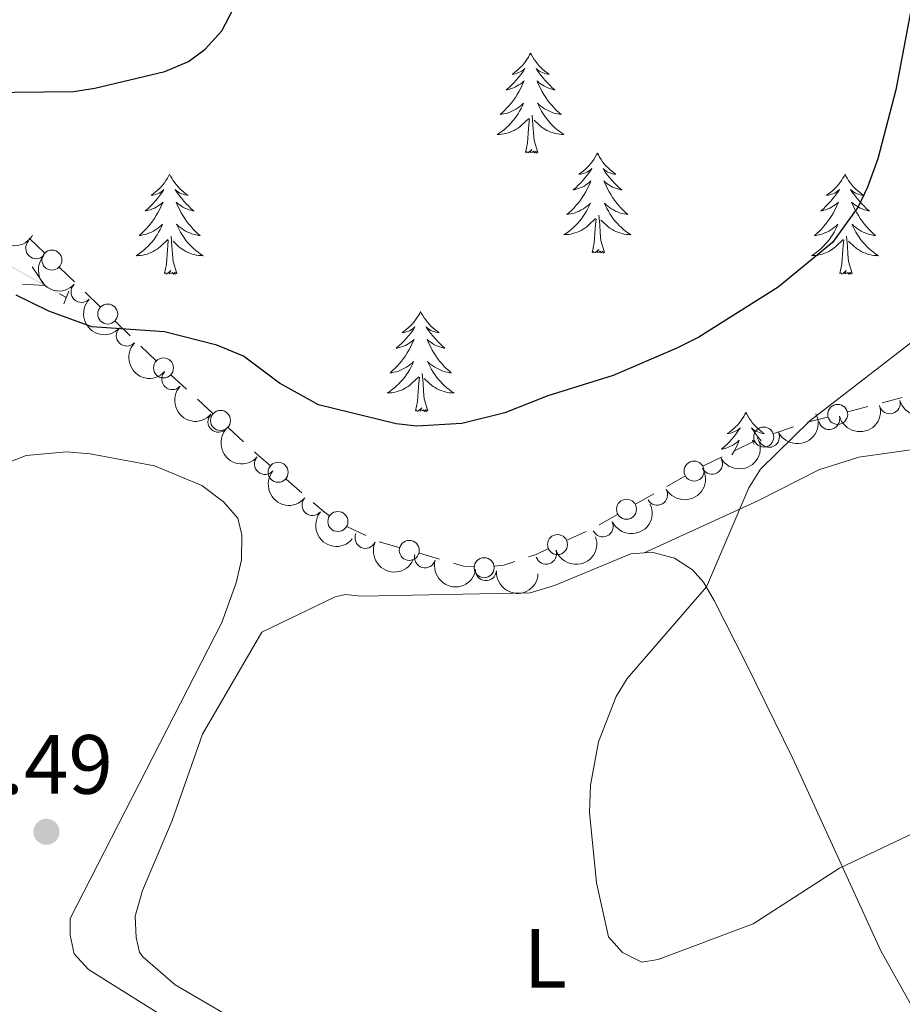
# Model space of a CAD drawing. Units: metres. Extents: x 627960 to 632469, y 685461 to 688514.
# Drawn here: x 632111 to 632217, y 686222 to 686339 of the extents above; entities that cross this region are included whole.
import ezdxf
from ezdxf.enums import TextEntityAlignment as Align

# ---------------------------------------------------------------- set-up
doc = ezdxf.new("R2010")
doc.units = ezdxf.units.M
doc.header["$MEASUREMENT"] = 0
doc.linetypes.add('DGN Style 2', pattern=[49.42630559370904, 29.65578335622542, -19.77052223748362])
for name, color, linetype, lineweight in [('Carátula', 7, 'Continuous', 5), ('Edificios construcciones cerramientos', 7, 'Continuous', 5), ('Entidades rústicas y varios', 7, 'Continuous', 5), ('Hidrografía', 7, 'Continuous', 5), ('Relieve y altimetría', 7, 'Continuous', 5), ('Textos de rotulación', 7, 'Continuous', 5), ('Viales y ferrocarril', 7, 'Continuous', 5)]:
    doc.layers.add(name, color=color, linetype=linetype, lineweight=lineweight)
doc.styles.add('Style-arial', font='arial.shx', dxfattribs={"bigfont": 'arialbig.shx'})
doc.styles.add('Style-Arial Narrow', font='txt')

# ---------------------------------------------------------------- blocks, each defined once
blk = doc.blocks.new('5PATER')
at = {"layer": 'Relieve y altimetría', "linetype": 'Continuous', "lineweight": 5}
h = blk.add_hatch(color=250, dxfattribs=at)
edge = h.paths.add_edge_path()
edge.add_ellipse((0, 0), major_axis=(-1.095731442945027, -1.110710700472634), ratio=0.9994222409660319, start_angle=0, end_angle=360)

msp = doc.modelspace()

# ---------------------------------------------------------------- linework, layer by layer
at = {"layer": 'Carátula', "color": 7, "linetype": 'Continuous', "lineweight": 5}
msp.add_3dface([(628015.23, 685461.3999999999), (632469.46, 685544.24), (632414.23, 688513.74), (627960, 688430.8900000001)], dxfattribs=at)
at = {"layer": 'Edificios construcciones cerramientos', "color": 250, "linetype": 'Continuous', "lineweight": 5}
for p, q in [((632114.3985580571, 686311.0628071378, 400.7486763829795), (632112.6007598394, 686312.7992660864, 400.7999783172322)), ((632117.9941544926, 686307.5898892405, 400.6460725144738), (632116.1963562749, 686309.326348189, 400.6973744487266)), ((632121.0504114628, 686304.6379090277, 400.5588592262441), (632119.252613245, 686306.3743679763, 400.6101611604968)), ((632124.6460078983, 686301.1649911306, 400.4562553577384), (632122.8482096805, 686302.9014500792, 400.5075572919912)), ((632127.7022648684, 686298.2130109179, 400.3690420695086), (632125.9044666507, 686299.9494698665, 400.4203440037614)), ((632131.3536193264, 686294.8050554292, 400.1553108487395), (632129.5169355131, 686296.4962096508, 400.2841129012227)), ((632216.6545617946, 686293.8176037369, 395.0053671142035), (632214.2494259104, 686293.189670061, 395.2718641650583)), ((632134.475981809, 686291.9300932526, 399.9363473595179), (632132.6392979955, 686293.6212474741, 400.0651494120012)), ((632212.5658307918, 686292.7501164875, 395.4584121006567), (632210.1606949077, 686292.1221828116, 395.7249091515114)), ((632207.7555590239, 686291.4942491353, 395.9914062023663), (632205.3504231398, 686290.8663154594, 396.2579032532211)), ((632203.687449821, 686290.3375738731, 396.3535461514936), (632201.3264730081, 686289.5186549381, 396.4253811458025)), ((632138.1493494352, 686288.5477848095, 399.6787432545515), (632136.312665622, 686290.238939031, 399.8075453070347)), ((632199.0064151227, 686288.5994782408, 396.4725031814584), (632196.753440801, 686287.5159363381, 396.4791101442783)), ((632190.7502292849, 686284.4375823168, 396.4710192329564), (632188.5731459444, 686283.2087688865, 396.452972573766)), ((632145.0966777222, 686282.4637811494, 399.1630811606327), (632143.2069083615, 686284.0942620069, 399.3055730407415)), ((632187.0491876062, 686282.3485994854, 396.4403399123328), (632184.8721042657, 686281.1197860551, 396.4222932531424)), ((632182.695020925, 686279.8909726248, 396.4042465939519), (632180.5179375845, 686278.6621591945, 396.3861999347616)), ((632152.7272976465, 686277.3788534547, 398.5961055428768), (632150.4695974945, 686278.4395179555, 398.7627813930389)), ((632178.9611537291, 686277.8667786496, 396.4040013730179), (632176.6919802153, 686276.8197267759, 396.4713358986497)), ((632156.7009082169, 686275.9472006143, 398.2602153672013), (632154.3081476507, 686276.6376489368, 398.4792541454063)), ((632161.4864293495, 686274.5663039689, 397.8221378107912), (632159.0936687833, 686275.2567522915, 398.0411765889963))]:
    msp.add_line(p, q, dxfattribs=at)
at = {"layer": 'Edificios construcciones cerramientos', "color": 250, "linetype": 'Continuous', "lineweight": 5, "extrusion": (0.1514964119817193, 0.08955970833952175, 0.984392145335793), "elevation": 157623.9042950826, "flags": 128}
msp.add_lwpolyline([(269081.8811790631, -879397.8316977683), (269083.9052094544, -879397.1388412477), (269084.2500744583, -879397.0332560977)], dxfattribs=at)
at = {"layer": 'Edificios construcciones cerramientos', "color": 250, "linetype": 'Continuous', "lineweight": 5, "extrusion": (0.06682174991483908, -0.1329106330691073, 0.9888729025286758), "elevation": -48578.347406689, "flags": 128}
msp.add_lwpolyline([(873096.6883666238, 325580.6023060625), (873094.3181425012, 325580.6444199515), (873094.1888931692, 325580.6381407768)], dxfattribs=at)
at = {"layer": 'Edificios construcciones cerramientos', "color": 250, "linetype": 'Continuous', "lineweight": 5, "extrusion": (0.06610155749824892, -0.01058309922995773, 0.9977567750243516), "elevation": 34921.04770987042, "flags": 128}
msp.add_lwpolyline([(777586.0584875834, -514521.1778094776), (777586.3522318001, -514520.5568090291), (777587.3031465663, -514519.0131638744)], dxfattribs=at)
at = {"layer": 'Edificios construcciones cerramientos', "color": 250, "linetype": 'Continuous', "lineweight": 5, "extrusion": (0.1679291739189689, -0.3036229162724967, 0.9378768134787624), "elevation": -101836.6184474458, "flags": 128}
msp.add_lwpolyline([(885349.6455073091, 276413.463126724), (885348.1156507831, 276413.5822429712), (885347.169276611, 276413.7735325622)], dxfattribs=at)
at = {"layer": 'Edificios construcciones cerramientos', "color": 250, "linetype": 'Continuous', "lineweight": 5, "extrusion": (0.1739747311908513, 0.3059713988871647, 0.9360097734372771), "elevation": 320332.8791525434, "flags": 128}
msp.add_lwpolyline([(-210328.9315994947, -850737.0825409719), (-210327.8050624033, -850736.5224497758), (-210326.6022436873, -850736.2133057402)], dxfattribs=at)
at = {"layer": 'Edificios construcciones cerramientos', "color": 250, "linetype": 'Continuous', "lineweight": 5, "extrusion": (0.161944988354005, -0.2838430737177255, 0.9450962544891897), "elevation": -92042.38206156042, "flags": 128}
msp.add_lwpolyline([(889176.6223493344, 267404.505868957), (889175.2950475086, 267404.7914627899), (889174.244820334, 267405.2408164508)], dxfattribs=at)
at = {"layer": 'Edificios construcciones cerramientos', "color": 250, "linetype": 'Continuous', "lineweight": 5}
for centre, radius in [((632115.2963253467, 686310.1941794495, 400.723025415853), 1.192941114496107), ((632121.9481787523, 686303.7692813396, 400.5332082591176), 1.192941114496107), ((632128.6000321582, 686297.3443832297, 400.3433911023822), 1.192941114496107), ((632208.9578779489, 686291.80704227, 395.8581576769388), 1.192941114496107), ((632135.3932017251, 686291.0840910226, 399.8719463332764), 1.192941114496107), ((632200.1458283826, 686289.108005855, 396.4612986429569), 1.192941114496108), ((632142.2609160026, 686284.9090413095, 399.376818980796), 1.192941114496107), ((632191.8388302168, 686285.0507906678, 396.4800425625516), 1.192941114496107), ((632183.7836218572, 686280.5041809757, 396.4132699235471), 1.192941114496107), ((632149.383080241, 686279.0454085895, 398.8427845324024), 1.192941114496107), ((632175.5573549152, 686276.2950016295, 396.5050031614657), 1.192941114496108), ((632157.8964747246, 686275.6010947737, 398.1506959780988), 1.192941114496107), ((632166.8184741968, 686273.54141194, 397.1675326539626), 1.192941114496107)]:
    msp.add_circle(centre, radius, dxfattribs=at)
at = {"layer": 'Entidades rústicas y varios', "color": 92, "linetype": 'Continuous', "lineweight": 5, "flags": 128}
for points in [[(632172.3500000001, 686334.8600000001), (632172.24, 686334.6400000001), (632172.0900000001, 686334.3600000001), (632171.9199999999, 686334.1000000001), (632171.74, 686333.8400000001), (632171.55, 686333.5900000001), (632171.3400000001, 686333.3600000001), (632171.1200000001, 686333.1300000001), (632170.8899999999, 686332.9099999999), (632170.6499999999, 686332.71), (632170.3999999999, 686332.52), (632170.1399999999, 686332.3400000001), (632170.3400000001, 686332.3600000001), (632170.54, 686332.3999999999), (632170.74, 686332.46), (632170.9299999999, 686332.53), (632171.1200000001, 686332.6100000001), (632171.3, 686332.71), (632171.48, 686332.8200000001), (632171.6799999999, 686333.01), (632171.6399999999, 686332.95), (632171.4099999999, 686332.6000000001), (632171.1699999999, 686332.27), (632170.9099999999, 686331.94), (632170.6499999999, 686331.6300000001), (632170.3700000001, 686331.3200000001), (632170.0700000001, 686331.03), (632169.77, 686330.74), (632169.46, 686330.47), (632169.5800000001, 686330.5), (632169.8300000001, 686330.55), (632170.0700000001, 686330.6300000001), (632170.31, 686330.72), (632170.54, 686330.8200000001), (632170.76, 686330.94), (632170.97, 686331.0700000001), (632171.1799999999, 686331.21), (632171.3800000001, 686331.3700000001), (632171.5700000001, 686331.54), (632171.48, 686331.3200000001), (632171.3200000001, 686330.96), (632171.1499999999, 686330.6000000001), (632170.97, 686330.26), (632170.77, 686329.9199999999), (632170.55, 686329.5800000001), (632170.3300000001, 686329.26), (632170.0900000001, 686328.95), (632169.8400000001, 686328.6499999999), (632169.5700000001, 686328.3600000001), (632169.3, 686328.0700000001), (632169.01, 686327.8), (632168.71, 686327.55), (632168.9099999999, 686327.5700000001), (632169.1799999999, 686327.6200000001), (632169.44, 686327.6799999999), (632169.7, 686327.76), (632169.95, 686327.8500000001), (632170.2, 686327.96), (632170.44, 686328.0800000001), (632170.6799999999, 686328.22), (632170.8999999999, 686328.3700000001), (632171.1200000001, 686328.54), (632171.3200000001, 686328.71), (632171.52, 686328.8999999999), (632171.3800000001, 686328.5700000001), (632171.22, 686328.25), (632171.05, 686327.94), (632170.8700000001, 686327.6300000001), (632170.6699999999, 686327.3400000001), (632170.46, 686327.05), (632170.24, 686326.77), (632170.01, 686326.5), (632169.76, 686326.24), (632169.5, 686326), (632169.23, 686325.77), (632168.95, 686325.54), (632168.6699999999, 686325.3400000001), (632168.3700000001, 686325.1400000001), (632168.6399999999, 686325.1499999999), (632168.8999999999, 686325.1799999999), (632169.1699999999, 686325.22), (632169.4199999999, 686325.28), (632169.6799999999, 686325.3500000001), (632169.9299999999, 686325.44), (632170.1699999999, 686325.54), (632170.4099999999, 686325.6499999999), (632170.6399999999, 686325.78), (632170.8600000001, 686325.9299999999), (632171.0800000001, 686326.0900000001), (632171.28, 686326.26), (632172.1300000001, 686327.06)], [(632172.3500000001, 686334.8600000001), (632172.47, 686334.6400000001), (632172.6200000001, 686334.3600000001), (632172.79, 686334.1000000001), (632172.97, 686333.8400000001), (632173.1699999999, 686333.5900000001), (632173.3700000001, 686333.3600000001), (632173.5900000001, 686333.1300000001), (632173.8200000001, 686332.9099999999), (632174.06, 686332.71), (632174.31, 686332.52), (632174.5700000001, 686332.3400000001), (632174.3700000001, 686332.3600000001), (632174.1699999999, 686332.3999999999), (632173.97, 686332.46), (632173.78, 686332.53), (632173.5900000001, 686332.6100000001), (632173.4099999999, 686332.71), (632173.23, 686332.8200000001), (632173.03, 686333.01), (632173.0700000001, 686332.95), (632173.3, 686332.6000000001), (632173.54, 686332.27), (632173.8, 686331.94), (632174.0700000001, 686331.6300000001), (632174.3500000001, 686331.3200000001), (632174.6399999999, 686331.03), (632174.94, 686330.74), (632175.25, 686330.47), (632175.1300000001, 686330.5), (632174.8800000001, 686330.55), (632174.6399999999, 686330.6300000001), (632174.4099999999, 686330.72), (632174.1699999999, 686330.8200000001), (632173.95, 686330.94), (632173.73, 686331.0700000001), (632173.53, 686331.21), (632173.3300000001, 686331.3700000001), (632173.1399999999, 686331.54), (632173.23, 686331.3200000001), (632173.3899999999, 686330.96), (632173.56, 686330.6000000001), (632173.74, 686330.26), (632173.94, 686329.9199999999), (632174.1599999999, 686329.5800000001), (632174.3800000001, 686329.26), (632174.6200000001, 686328.95), (632174.8700000001, 686328.6499999999), (632175.1399999999, 686328.3600000001), (632175.4099999999, 686328.0700000001), (632175.7, 686327.8), (632176, 686327.55), (632175.8, 686327.5700000001), (632175.53, 686327.6200000001), (632175.27, 686327.6799999999), (632175.01, 686327.76), (632174.76, 686327.8500000001), (632174.51, 686327.96), (632174.27, 686328.0800000001), (632174.03, 686328.22), (632173.81, 686328.3700000001), (632173.5900000001, 686328.54), (632173.3899999999, 686328.71), (632173.19, 686328.8999999999), (632173.3300000001, 686328.5700000001), (632173.49, 686328.25), (632173.6599999999, 686327.94), (632173.8400000001, 686327.6300000001), (632174.04, 686327.3400000001), (632174.25, 686327.05), (632174.47, 686326.77), (632174.7, 686326.5), (632174.95, 686326.24), (632175.21, 686326), (632175.48, 686325.77), (632175.76, 686325.54), (632176.05, 686325.3400000001), (632176.3300000001, 686325.1400000001), (632176.0700000001, 686325.1499999999), (632175.81, 686325.1799999999), (632175.55, 686325.22), (632175.29, 686325.28), (632175.03, 686325.3500000001), (632174.78, 686325.44), (632174.54, 686325.54), (632174.3, 686325.6499999999), (632174.0700000001, 686325.78), (632173.8500000001, 686325.9299999999), (632173.6300000001, 686326.0900000001), (632173.4299999999, 686326.26), (632172.77, 686326.8800000001)], [(632171.74, 686323.01), (632171.98, 686324.1300000001), (632172.0900000001, 686325.8700000001), (632172.1399999999, 686326.3), (632172.21, 686327.02)], [(632173.21, 686323.01), (632172.78, 686324.45), (632172.69, 686325.3500000001), (632172.6399999999, 686326.3), (632172.54, 686327.46)], [(632173.21, 686323.01), (632173.03, 686322.94), (632173.01, 686323.1799999999), (632172.8200000001, 686322.96), (632172.7, 686323.1599999999), (632172.5800000001, 686323.05), (632172.31, 686323), (632172.51, 686323.3900000001), (632172.1200000001, 686323.01), (632171.9299999999, 686322.96), (632171.8899999999, 686323.1200000001), (632171.74, 686323.01)], [(632180.31, 686322.94), (632180.2, 686322.72), (632180.05, 686322.45), (632179.8800000001, 686322.1799999999), (632179.7, 686321.9199999999), (632179.51, 686321.6799999999), (632179.3, 686321.44), (632179.0800000001, 686321.21), (632178.8500000001, 686321), (632178.6100000001, 686320.79), (632178.3600000001, 686320.6000000001), (632178.1000000001, 686320.4199999999), (632178.3, 686320.45), (632178.5, 686320.48), (632178.7, 686320.54), (632178.8899999999, 686320.6100000001), (632179.0800000001, 686320.69), (632179.26, 686320.79), (632179.44, 686320.8999999999), (632179.6399999999, 686321.1000000001), (632179.6000000001, 686321.03), (632179.3700000001, 686320.6799999999), (632179.1300000001, 686320.3500000001), (632178.8700000001, 686320.02), (632178.6100000001, 686319.71), (632178.3300000001, 686319.3999999999), (632178.03, 686319.1100000001), (632177.73, 686318.8200000001), (632177.4199999999, 686318.55), (632177.54, 686318.5800000001), (632177.79, 686318.6400000001), (632178.03, 686318.71), (632178.27, 686318.8), (632178.5, 686318.8999999999), (632178.72, 686319.02), (632178.9299999999, 686319.1499999999), (632179.1399999999, 686319.29), (632179.3400000001, 686319.45), (632179.53, 686319.6200000001), (632179.44, 686319.3999999999), (632179.28, 686319.04), (632179.1100000001, 686318.6799999999), (632178.9299999999, 686318.3400000001), (632178.73, 686318), (632178.51, 686317.6599999999), (632178.29, 686317.3400000001), (632178.05, 686317.03), (632177.8, 686316.73), (632177.53, 686316.44), (632177.26, 686316.1599999999), (632176.97, 686315.8800000001), (632176.6699999999, 686315.6300000001), (632176.8700000001, 686315.6499999999), (632177.1399999999, 686315.7), (632177.3999999999, 686315.76), (632177.6599999999, 686315.8400000001), (632177.9099999999, 686315.94), (632178.1599999999, 686316.04), (632178.3999999999, 686316.1699999999), (632178.6399999999, 686316.3), (632178.8600000001, 686316.45), (632179.0800000001, 686316.6200000001), (632179.28, 686316.79), (632179.48, 686316.98), (632179.3400000001, 686316.6599999999), (632179.1799999999, 686316.3300000001), (632179.01, 686316.02), (632178.8300000001, 686315.72), (632178.6300000001, 686315.4199999999), (632178.4199999999, 686315.1300000001), (632178.2, 686314.8500000001), (632177.97, 686314.5800000001), (632177.72, 686314.3300000001), (632177.46, 686314.0800000001), (632177.19, 686313.8500000001), (632176.9099999999, 686313.6200000001), (632176.6300000001, 686313.4199999999), (632176.3300000001, 686313.22), (632176.6000000001, 686313.23), (632176.8600000001, 686313.26), (632177.1300000001, 686313.3), (632177.3800000001, 686313.3600000001), (632177.6399999999, 686313.4299999999), (632177.8899999999, 686313.52), (632178.1300000001, 686313.6200000001), (632178.3700000001, 686313.74), (632178.6000000001, 686313.8700000001), (632178.8200000001, 686314.01), (632179.04, 686314.1699999999), (632179.24, 686314.3400000001), (632180.0900000001, 686315.1400000001)], [(632180.31, 686322.94), (632180.4299999999, 686322.72), (632180.5800000001, 686322.45), (632180.75, 686322.1799999999), (632180.9299999999, 686321.9199999999), (632181.1300000001, 686321.6799999999), (632181.3300000001, 686321.44), (632181.55, 686321.21), (632181.78, 686321), (632182.02, 686320.79), (632182.27, 686320.6000000001), (632182.53, 686320.4199999999), (632182.3300000001, 686320.45), (632182.1300000001, 686320.48), (632181.9299999999, 686320.54), (632181.74, 686320.6100000001), (632181.55, 686320.69), (632181.3700000001, 686320.79), (632181.19, 686320.8999999999), (632180.99, 686321.1000000001), (632181.03, 686321.03), (632181.26, 686320.6799999999), (632181.5, 686320.3500000001), (632181.76, 686320.02), (632182.03, 686319.71), (632182.31, 686319.3999999999), (632182.6000000001, 686319.1100000001), (632182.8999999999, 686318.8200000001), (632183.21, 686318.55), (632183.0900000001, 686318.5800000001), (632182.8400000001, 686318.6400000001), (632182.6000000001, 686318.71), (632182.3700000001, 686318.8), (632182.1300000001, 686318.8999999999), (632181.9099999999, 686319.02), (632181.69, 686319.1499999999), (632181.49, 686319.29), (632181.29, 686319.45), (632181.1000000001, 686319.6200000001), (632181.19, 686319.3999999999), (632181.3500000001, 686319.04), (632181.52, 686318.6799999999), (632181.7, 686318.3400000001), (632181.8999999999, 686318), (632182.1200000001, 686317.6599999999), (632182.3400000001, 686317.3400000001), (632182.5800000001, 686317.03), (632182.8300000001, 686316.73), (632183.1000000001, 686316.44), (632183.3700000001, 686316.1599999999), (632183.6599999999, 686315.8800000001), (632183.96, 686315.6300000001), (632183.76, 686315.6499999999), (632183.49, 686315.7), (632183.23, 686315.76), (632182.97, 686315.8400000001), (632182.72, 686315.94), (632182.47, 686316.04), (632182.23, 686316.1699999999), (632181.99, 686316.3), (632181.77, 686316.45), (632181.55, 686316.6200000001), (632181.3500000001, 686316.79), (632181.1499999999, 686316.98), (632181.29, 686316.6599999999), (632181.45, 686316.3300000001), (632181.6200000001, 686316.02), (632181.8, 686315.72), (632182, 686315.4199999999), (632182.21, 686315.1300000001), (632182.4299999999, 686314.8500000001), (632182.6599999999, 686314.5800000001), (632182.9099999999, 686314.3300000001), (632183.1699999999, 686314.0800000001), (632183.44, 686313.8500000001), (632183.72, 686313.6200000001), (632184.01, 686313.4199999999), (632184.29, 686313.22), (632184.03, 686313.23), (632183.77, 686313.26), (632183.51, 686313.3), (632183.25, 686313.3600000001), (632182.99, 686313.4299999999), (632182.74, 686313.52), (632182.5, 686313.6200000001), (632182.26, 686313.74), (632182.03, 686313.8700000001), (632181.81, 686314.01), (632181.5900000001, 686314.1699999999), (632181.3899999999, 686314.3400000001), (632180.73, 686314.96)], [(632129.3300000001, 686320.4299999999), (632129.21, 686320.21), (632129.06, 686319.94), (632128.8899999999, 686319.6699999999), (632128.71, 686319.4199999999), (632128.51, 686319.1699999999), (632128.31, 686318.9299999999), (632128.0900000001, 686318.7), (632127.8600000001, 686318.49), (632127.6200000001, 686318.28), (632127.3700000001, 686318.0900000001), (632127.1100000001, 686317.9199999999), (632127.31, 686317.94), (632127.51, 686317.98), (632127.71, 686318.03), (632127.8999999999, 686318.1000000001), (632128.0900000001, 686318.1799999999), (632128.27, 686318.28), (632128.45, 686318.3999999999), (632128.6499999999, 686318.5900000001), (632128.6100000001, 686318.52), (632128.3800000001, 686318.1799999999), (632128.1399999999, 686317.8400000001), (632127.8800000001, 686317.52), (632127.6100000001, 686317.2), (632127.3300000001, 686316.8900000001), (632127.04, 686316.6000000001), (632126.74, 686316.3200000001), (632126.4299999999, 686316.05), (632126.55, 686316.0700000001), (632126.8, 686316.1300000001), (632127.04, 686316.2), (632127.27, 686316.29), (632127.51, 686316.3900000001), (632127.73, 686316.51), (632127.95, 686316.6400000001), (632128.1499999999, 686316.78), (632128.3500000001, 686316.94), (632128.54, 686317.1100000001), (632128.45, 686316.8900000001), (632128.29, 686316.53), (632128.1200000001, 686316.1799999999), (632127.94, 686315.8300000001), (632127.74, 686315.49), (632127.52, 686315.1599999999), (632127.3, 686314.8400000001), (632127.06, 686314.52), (632126.81, 686314.22), (632126.54, 686313.9299999999), (632126.27, 686313.6499999999), (632125.98, 686313.3800000001), (632125.6799999999, 686313.1200000001), (632125.8800000001, 686313.1400000001), (632126.1499999999, 686313.19), (632126.4099999999, 686313.25), (632126.6699999999, 686313.3300000001), (632126.9199999999, 686313.4299999999), (632127.1699999999, 686313.54), (632127.4099999999, 686313.6599999999), (632127.6499999999, 686313.8), (632127.8700000001, 686313.95), (632128.0900000001, 686314.1100000001), (632128.29, 686314.29), (632128.49, 686314.47), (632128.3500000001, 686314.1499999999), (632128.19, 686313.8300000001), (632128.02, 686313.51), (632127.8400000001, 686313.21), (632127.6399999999, 686312.9099999999), (632127.4299999999, 686312.6200000001), (632127.21, 686312.3400000001), (632126.98, 686312.0800000001), (632126.73, 686311.8200000001), (632126.47, 686311.5700000001), (632126.2, 686311.3400000001), (632125.9199999999, 686311.1200000001), (632125.6300000001, 686310.9099999999), (632125.3500000001, 686310.72), (632125.6100000001, 686310.73), (632125.8700000001, 686310.75), (632126.1300000001, 686310.79), (632126.3899999999, 686310.8500000001), (632126.6499999999, 686310.9199999999), (632126.8999999999, 686311.01), (632127.1399999999, 686311.1100000001), (632127.3800000001, 686311.23), (632127.6100000001, 686311.3600000001), (632127.8300000001, 686311.5), (632128.05, 686311.6599999999), (632128.25, 686311.8300000001), (632129.1000000001, 686312.6300000001)], [(632129.3300000001, 686320.4299999999), (632129.44, 686320.21), (632129.5900000001, 686319.94), (632129.76, 686319.6699999999), (632129.94, 686319.4199999999), (632130.1300000001, 686319.1699999999), (632130.3400000001, 686318.9299999999), (632130.56, 686318.7), (632130.79, 686318.49), (632131.03, 686318.28), (632131.28, 686318.0900000001), (632131.54, 686317.9199999999), (632131.3400000001, 686317.94), (632131.1399999999, 686317.98), (632130.94, 686318.03), (632130.75, 686318.1000000001), (632130.56, 686318.1799999999), (632130.3800000001, 686318.28), (632130.2, 686318.3999999999), (632130, 686318.5900000001), (632130.04, 686318.52), (632130.27, 686318.1799999999), (632130.51, 686317.8400000001), (632130.77, 686317.52), (632131.03, 686317.2), (632131.31, 686316.8900000001), (632131.6100000001, 686316.6000000001), (632131.9099999999, 686316.3200000001), (632132.22, 686316.05), (632132.1000000001, 686316.0700000001), (632131.8500000001, 686316.1300000001), (632131.6100000001, 686316.2), (632131.3700000001, 686316.29), (632131.1399999999, 686316.3900000001), (632130.9199999999, 686316.51), (632130.71, 686316.6400000001), (632130.5, 686316.78), (632130.3, 686316.94), (632130.1100000001, 686317.1100000001), (632130.2, 686316.8900000001), (632130.3600000001, 686316.53), (632130.53, 686316.1799999999), (632130.71, 686315.8300000001), (632130.9099999999, 686315.49), (632131.1300000001, 686315.1599999999), (632131.3500000001, 686314.8400000001), (632131.5900000001, 686314.52), (632131.8400000001, 686314.22), (632132.1100000001, 686313.9299999999), (632132.3800000001, 686313.6499999999), (632132.6699999999, 686313.3800000001), (632132.97, 686313.1200000001), (632132.77, 686313.1400000001), (632132.5, 686313.19), (632132.24, 686313.25), (632131.98, 686313.3300000001), (632131.73, 686313.4299999999), (632131.48, 686313.54), (632131.24, 686313.6599999999), (632131, 686313.8), (632130.78, 686313.95), (632130.56, 686314.1100000001), (632130.3600000001, 686314.29), (632130.1599999999, 686314.47), (632130.3, 686314.1499999999), (632130.46, 686313.8300000001), (632130.6300000001, 686313.51), (632130.81, 686313.21), (632131.01, 686312.9099999999), (632131.22, 686312.6200000001), (632131.44, 686312.3400000001), (632131.6699999999, 686312.0800000001), (632131.9199999999, 686311.8200000001), (632132.1799999999, 686311.5700000001), (632132.45, 686311.3400000001), (632132.73, 686311.1200000001), (632133.01, 686310.9099999999), (632133.31, 686310.72), (632133.04, 686310.73), (632132.78, 686310.75), (632132.51, 686310.79), (632132.26, 686310.8500000001), (632132, 686310.9199999999), (632131.75, 686311.01), (632131.51, 686311.1100000001), (632131.27, 686311.23), (632131.04, 686311.3600000001), (632130.8200000001, 686311.5), (632130.6000000001, 686311.6599999999), (632130.3999999999, 686311.8300000001), (632129.74, 686312.45)], [(632209.8300000001, 686320.4299999999), (632209.72, 686320.21), (632209.56, 686319.94), (632209.3999999999, 686319.6699999999), (632209.21, 686319.4199999999), (632209.02, 686319.1699999999), (632208.81, 686318.9299999999), (632208.5900000001, 686318.7), (632208.3600000001, 686318.49), (632208.1200000001, 686318.28), (632207.8700000001, 686318.0900000001), (632207.6100000001, 686317.9199999999), (632207.81, 686317.94), (632208.01, 686317.98), (632208.21, 686318.03), (632208.4099999999, 686318.1000000001), (632208.6000000001, 686318.1799999999), (632208.78, 686318.28), (632208.95, 686318.3999999999), (632209.1599999999, 686318.5900000001), (632209.1200000001, 686318.52), (632208.8899999999, 686318.1799999999), (632208.6399999999, 686317.8400000001), (632208.3899999999, 686317.52), (632208.1200000001, 686317.2), (632207.8400000001, 686316.8900000001), (632207.55, 686316.6000000001), (632207.25, 686316.3200000001), (632206.9299999999, 686316.05), (632207.06, 686316.0700000001), (632207.3, 686316.1300000001), (632207.54, 686316.2), (632207.78, 686316.29), (632208.01, 686316.3900000001), (632208.23, 686316.51), (632208.45, 686316.6400000001), (632208.6599999999, 686316.78), (632208.8500000001, 686316.94), (632209.04, 686317.1100000001), (632208.95, 686316.8900000001), (632208.8, 686316.53), (632208.6300000001, 686316.1799999999), (632208.44, 686315.8300000001), (632208.24, 686315.49), (632208.03, 686315.1599999999), (632207.8, 686314.8400000001), (632207.56, 686314.52), (632207.31, 686314.22), (632207.05, 686313.9299999999), (632206.77, 686313.6499999999), (632206.49, 686313.3800000001), (632206.19, 686313.1200000001), (632206.3899999999, 686313.1400000001), (632206.6499999999, 686313.19), (632206.9099999999, 686313.25), (632207.1699999999, 686313.3300000001), (632207.4299999999, 686313.4299999999), (632207.6799999999, 686313.54), (632207.9199999999, 686313.6599999999), (632208.1499999999, 686313.8), (632208.3800000001, 686313.95), (632208.5900000001, 686314.1100000001), (632208.8, 686314.29), (632208.99, 686314.47), (632208.8500000001, 686314.1499999999), (632208.7, 686313.8300000001), (632208.53, 686313.51), (632208.3500000001, 686313.21), (632208.1499999999, 686312.9099999999), (632207.94, 686312.6200000001), (632207.72, 686312.3400000001), (632207.48, 686312.0800000001), (632207.23, 686311.8200000001), (632206.98, 686311.5700000001), (632206.71, 686311.3400000001), (632206.4299999999, 686311.1200000001), (632206.1399999999, 686310.9099999999), (632205.8500000001, 686310.72), (632206.1100000001, 686310.73), (632206.3800000001, 686310.75), (632206.6399999999, 686310.79), (632206.8999999999, 686310.8500000001), (632207.1499999999, 686310.9199999999), (632207.3999999999, 686311.01), (632207.6499999999, 686311.1100000001), (632207.8899999999, 686311.23), (632208.1200000001, 686311.3600000001), (632208.3400000001, 686311.5), (632208.55, 686311.6599999999), (632208.75, 686311.8300000001), (632209.6000000001, 686312.6300000001)], [(632209.8300000001, 686320.4299999999), (632209.94, 686320.21), (632210.1000000001, 686319.94), (632210.26, 686319.6699999999), (632210.45, 686319.4199999999), (632210.6399999999, 686319.1699999999), (632210.8500000001, 686318.9299999999), (632211.0700000001, 686318.7), (632211.3, 686318.49), (632211.54, 686318.28), (632211.79, 686318.0900000001), (632212.05, 686317.9199999999), (632211.8500000001, 686317.94), (632211.6499999999, 686317.98), (632211.45, 686318.03), (632211.25, 686318.1000000001), (632211.06, 686318.1799999999), (632210.8800000001, 686318.28), (632210.71, 686318.3999999999), (632210.5, 686318.5900000001), (632210.54, 686318.52), (632210.77, 686318.1799999999), (632211.02, 686317.8400000001), (632211.27, 686317.52), (632211.54, 686317.2), (632211.8200000001, 686316.8900000001), (632212.1100000001, 686316.6000000001), (632212.4099999999, 686316.3200000001), (632212.73, 686316.05), (632212.6000000001, 686316.0700000001), (632212.3600000001, 686316.1300000001), (632212.1200000001, 686316.2), (632211.8800000001, 686316.29), (632211.6499999999, 686316.3900000001), (632211.4299999999, 686316.51), (632211.21, 686316.6400000001), (632211, 686316.78), (632210.81, 686316.94), (632210.6200000001, 686317.1100000001), (632210.71, 686316.8900000001), (632210.8600000001, 686316.53), (632211.03, 686316.1799999999), (632211.22, 686315.8300000001), (632211.4199999999, 686315.49), (632211.6300000001, 686315.1599999999), (632211.8600000001, 686314.8400000001), (632212.1000000001, 686314.52), (632212.3500000001, 686314.22), (632212.6100000001, 686313.9299999999), (632212.8899999999, 686313.6499999999), (632213.1699999999, 686313.3800000001), (632213.47, 686313.1200000001), (632213.27, 686313.1400000001), (632213.01, 686313.19), (632212.75, 686313.25), (632212.49, 686313.3300000001), (632212.23, 686313.4299999999), (632211.98, 686313.54), (632211.74, 686313.6599999999), (632211.51, 686313.8), (632211.28, 686313.95), (632211.0700000001, 686314.1100000001), (632210.8600000001, 686314.29), (632210.6699999999, 686314.47), (632210.81, 686314.1499999999), (632210.96, 686313.8300000001), (632211.1300000001, 686313.51), (632211.31, 686313.21), (632211.51, 686312.9099999999), (632211.72, 686312.6200000001), (632211.94, 686312.3400000001), (632212.1799999999, 686312.0800000001), (632212.4299999999, 686311.8200000001), (632212.6799999999, 686311.5700000001), (632212.95, 686311.3400000001), (632213.23, 686311.1200000001), (632213.52, 686310.9099999999), (632213.81, 686310.72), (632213.55, 686310.73), (632213.28, 686310.75), (632213.02, 686310.79), (632212.76, 686310.8500000001), (632212.51, 686310.9199999999), (632212.26, 686311.01), (632212.01, 686311.1100000001), (632211.77, 686311.23), (632211.54, 686311.3600000001), (632211.3200000001, 686311.5), (632211.1100000001, 686311.6599999999), (632210.9099999999, 686311.8300000001), (632210.25, 686312.45)], [(632179.7, 686311.0900000001), (632179.94, 686312.21), (632180.05, 686313.95), (632180.1000000001, 686314.3800000001), (632180.1699999999, 686315.1000000001)], [(632181.1699999999, 686311.0900000001), (632180.74, 686312.53), (632180.6499999999, 686313.4299999999), (632180.6000000001, 686314.3800000001), (632180.5, 686315.55)], [(632128.71, 686308.5800000001), (632128.95, 686309.7), (632129.06, 686311.44), (632129.1100000001, 686311.8700000001), (632129.1699999999, 686312.6000000001)], [(632130.1799999999, 686308.5800000001), (632129.75, 686310.02), (632129.6599999999, 686310.9199999999), (632129.6100000001, 686311.8700000001), (632129.51, 686313.04)], [(632209.21, 686308.5800000001), (632209.46, 686309.7), (632209.5700000001, 686311.44), (632209.6200000001, 686311.8700000001), (632209.6799999999, 686312.6000000001)], [(632210.6799999999, 686308.5800000001), (632210.25, 686310.02), (632210.1599999999, 686310.9199999999), (632210.1100000001, 686311.8700000001), (632210.01, 686313.04)], [(632181.1699999999, 686311.0900000001), (632180.99, 686311.02), (632180.97, 686311.26), (632180.78, 686311.04), (632180.6599999999, 686311.24), (632180.54, 686311.1300000001), (632180.27, 686311.0800000001), (632180.47, 686311.47), (632180.0800000001, 686311.0900000001), (632179.8899999999, 686311.04), (632179.8500000001, 686311.2), (632179.7, 686311.0900000001)], [(632130.1799999999, 686308.5800000001), (632130, 686308.51), (632129.98, 686308.75), (632129.79, 686308.53), (632129.6699999999, 686308.73), (632129.55, 686308.6200000001), (632129.28, 686308.5700000001), (632129.48, 686308.96), (632129.0900000001, 686308.5800000001), (632128.8999999999, 686308.53), (632128.8600000001, 686308.69), (632128.71, 686308.5800000001)], [(632210.6799999999, 686308.5800000001), (632210.51, 686308.51), (632210.49, 686308.75), (632210.3, 686308.53), (632210.1799999999, 686308.73), (632210.06, 686308.6200000001), (632209.79, 686308.5700000001), (632209.98, 686308.96), (632209.6000000001, 686308.5800000001), (632209.4099999999, 686308.53), (632209.3700000001, 686308.69), (632209.21, 686308.5800000001)], [(632159.25, 686304.0700000001), (632159.1399999999, 686303.8500000001), (632158.98, 686303.5800000001), (632158.81, 686303.31), (632158.6300000001, 686303.06), (632158.44, 686302.81), (632158.23, 686302.5700000001), (632158.01, 686302.3400000001), (632157.78, 686302.1300000001), (632157.54, 686301.9199999999), (632157.29, 686301.73), (632157.03, 686301.56), (632157.23, 686301.5800000001), (632157.4299999999, 686301.6200000001), (632157.6300000001, 686301.6699999999), (632157.8300000001, 686301.74), (632158.01, 686301.8200000001), (632158.2, 686301.9199999999), (632158.3700000001, 686302.04), (632158.5700000001, 686302.23), (632158.53, 686302.1599999999), (632158.3, 686301.8200000001), (632158.06, 686301.48), (632157.81, 686301.1599999999), (632157.54, 686300.8400000001), (632157.26, 686300.53), (632156.97, 686300.24), (632156.6599999999, 686299.96), (632156.3500000001, 686299.69), (632156.47, 686299.71), (632156.72, 686299.77), (632156.96, 686299.8400000001), (632157.2, 686299.9299999999), (632157.4299999999, 686300.03), (632157.6499999999, 686300.1499999999), (632157.8700000001, 686300.28), (632158.0700000001, 686300.4199999999), (632158.27, 686300.5800000001), (632158.46, 686300.75), (632158.3700000001, 686300.53), (632158.21, 686300.1699999999), (632158.04, 686299.8200000001), (632157.8600000001, 686299.47), (632157.6599999999, 686299.1300000001), (632157.45, 686298.8), (632157.22, 686298.48), (632156.98, 686298.1599999999), (632156.73, 686297.8600000001), (632156.47, 686297.5700000001), (632156.19, 686297.29), (632155.8999999999, 686297.02), (632155.6100000001, 686296.76), (632155.8, 686296.78), (632156.0700000001, 686296.8300000001), (632156.3300000001, 686296.8900000001), (632156.5900000001, 686296.97), (632156.8500000001, 686297.0700000001), (632157.0900000001, 686297.1799999999), (632157.3300000001, 686297.3), (632157.5700000001, 686297.44), (632157.79, 686297.5900000001), (632158.01, 686297.75), (632158.22, 686297.9299999999), (632158.4099999999, 686298.1100000001), (632158.27, 686297.79), (632158.1100000001, 686297.47), (632157.95, 686297.1499999999), (632157.76, 686296.8500000001), (632157.5700000001, 686296.55), (632157.3600000001, 686296.26), (632157.1300000001, 686295.98), (632156.8999999999, 686295.72), (632156.6499999999, 686295.46), (632156.3899999999, 686295.21), (632156.1300000001, 686294.98), (632155.8500000001, 686294.76), (632155.56, 686294.55), (632155.27, 686294.3600000001), (632155.53, 686294.3700000001), (632155.79, 686294.3900000001), (632156.06, 686294.4299999999), (632156.3200000001, 686294.49), (632156.5700000001, 686294.56), (632156.8200000001, 686294.6499999999), (632157.0700000001, 686294.75), (632157.3, 686294.8700000001), (632157.53, 686295), (632157.75, 686295.1400000001), (632157.97, 686295.3), (632158.1699999999, 686295.47), (632159.02, 686296.27)], [(632159.25, 686304.0700000001), (632159.3600000001, 686303.8500000001), (632159.51, 686303.5800000001), (632159.6799999999, 686303.31), (632159.8600000001, 686303.06), (632160.06, 686302.81), (632160.26, 686302.5700000001), (632160.48, 686302.3400000001), (632160.71, 686302.1300000001), (632160.95, 686301.9199999999), (632161.2, 686301.73), (632161.46, 686301.56), (632161.27, 686301.5800000001), (632161.06, 686301.6200000001), (632160.8600000001, 686301.6699999999), (632160.6699999999, 686301.74), (632160.48, 686301.8200000001), (632160.3, 686301.9199999999), (632160.1200000001, 686302.04), (632159.9199999999, 686302.23), (632159.96, 686302.1599999999), (632160.19, 686301.8200000001), (632160.4299999999, 686301.48), (632160.69, 686301.1599999999), (632160.96, 686300.8400000001), (632161.24, 686300.53), (632161.53, 686300.24), (632161.8300000001, 686299.96), (632162.1499999999, 686299.69), (632162.02, 686299.71), (632161.77, 686299.77), (632161.53, 686299.8400000001), (632161.3, 686299.9299999999), (632161.0700000001, 686300.03), (632160.8400000001, 686300.1499999999), (632160.6300000001, 686300.28), (632160.4199999999, 686300.4199999999), (632160.22, 686300.5800000001), (632160.04, 686300.75), (632160.1200000001, 686300.53), (632160.28, 686300.1699999999), (632160.45, 686299.8200000001), (632160.6399999999, 686299.47), (632160.8400000001, 686299.1300000001), (632161.05, 686298.8), (632161.27, 686298.48), (632161.51, 686298.1599999999), (632161.77, 686297.8600000001), (632162.03, 686297.5700000001), (632162.3, 686297.29), (632162.5900000001, 686297.02), (632162.8899999999, 686296.76), (632162.69, 686296.78), (632162.4299999999, 686296.8300000001), (632162.1599999999, 686296.8900000001), (632161.8999999999, 686296.97), (632161.6499999999, 686297.0700000001), (632161.3999999999, 686297.1799999999), (632161.1599999999, 686297.3), (632160.9299999999, 686297.44), (632160.7, 686297.5900000001), (632160.48, 686297.75), (632160.28, 686297.9299999999), (632160.0800000001, 686298.1100000001), (632160.22, 686297.79), (632160.3800000001, 686297.47), (632160.55, 686297.1499999999), (632160.73, 686296.8500000001), (632160.9299999999, 686296.55), (632161.1399999999, 686296.26), (632161.3600000001, 686295.98), (632161.6000000001, 686295.72), (632161.8400000001, 686295.46), (632162.1000000001, 686295.21), (632162.3700000001, 686294.98), (632162.6499999999, 686294.76), (632162.94, 686294.55), (632163.23, 686294.3600000001), (632162.96, 686294.3700000001), (632162.7, 686294.3900000001), (632162.44, 686294.4299999999), (632162.1799999999, 686294.49), (632161.9199999999, 686294.56), (632161.6699999999, 686294.6499999999), (632161.4299999999, 686294.75), (632161.19, 686294.8700000001), (632160.96, 686295), (632160.74, 686295.1400000001), (632160.53, 686295.3), (632160.3200000001, 686295.47), (632159.6699999999, 686296.0900000001)], [(632158.6300000001, 686292.22), (632158.8700000001, 686293.3400000001), (632158.99, 686295.0800000001), (632159.03, 686295.51), (632159.1000000001, 686296.24)], [(632160.1000000001, 686292.22), (632159.6699999999, 686293.6599999999), (632159.5800000001, 686294.56), (632159.53, 686295.51), (632159.4299999999, 686296.6799999999)], [(632160.1000000001, 686292.22), (632159.9199999999, 686292.1499999999), (632159.9099999999, 686292.3900000001), (632159.71, 686292.1699999999), (632159.5900000001, 686292.3700000001), (632159.47, 686292.26), (632159.2, 686292.21), (632159.3999999999, 686292.6000000001), (632159.01, 686292.22), (632158.8300000001, 686292.1699999999), (632158.79, 686292.3300000001), (632158.6300000001, 686292.22)], [(632198.01, 686292.05), (632197.8999999999, 686291.8300000001), (632197.75, 686291.55), (632197.5800000001, 686291.29), (632197.3999999999, 686291.03), (632197.2, 686290.78), (632197, 686290.54), (632196.78, 686290.3200000001), (632196.55, 686290.1000000001), (632196.31, 686289.8999999999), (632196.06, 686289.71), (632195.8, 686289.53), (632195.99, 686289.55), (632196.2, 686289.5900000001), (632196.3999999999, 686289.6499999999), (632196.5900000001, 686289.72), (632196.78, 686289.8), (632196.96, 686289.8999999999), (632197.1399999999, 686290.01), (632197.3400000001, 686290.2), (632197.3, 686290.1400000001), (632197.0700000001, 686289.79), (632196.8300000001, 686289.46), (632196.5700000001, 686289.1300000001), (632196.3, 686288.81), (632196.02, 686288.51), (632195.73, 686288.22), (632195.4299999999, 686287.9299999999), (632195.1100000001, 686287.6599999999), (632195.24, 686287.6799999999), (632195.49, 686287.74), (632195.73, 686287.8200000001), (632195.96, 686287.8999999999), (632196.19, 686288.01), (632196.4199999999, 686288.1200000001), (632196.6300000001, 686288.26), (632196.8400000001, 686288.3999999999), (632197.04, 686288.56), (632197.22, 686288.73), (632197.1399999999, 686288.5), (632196.98, 686288.1400000001), (632196.81, 686287.79), (632196.6200000001, 686287.44), (632196.4199999999, 686287.1000000001), (632196.3500000001, 686286.99)], [(632198.01, 686292.05), (632198.1200000001, 686291.8300000001), (632198.28, 686291.55), (632198.45, 686291.29), (632198.6300000001, 686291.03), (632198.8200000001, 686290.78), (632199.03, 686290.54), (632199.25, 686290.3200000001), (632199.48, 686290.1000000001), (632199.72, 686289.8999999999), (632199.97, 686289.71), (632200.23, 686289.53), (632200.03, 686289.55), (632199.8300000001, 686289.5900000001), (632199.6300000001, 686289.6499999999), (632199.4299999999, 686289.72), (632199.25, 686289.8), (632199.06, 686289.8999999999), (632198.8899999999, 686290.01), (632198.69, 686290.2), (632198.73, 686290.1400000001), (632198.96, 686289.79), (632199.2, 686289.46), (632199.45, 686289.1300000001), (632199.72, 686288.81), (632199.8500000001, 686288.6699999999)], [(632199.23, 686288.3700000001), (632199.19, 686288.3999999999), (632198.99, 686288.56), (632198.8, 686288.73), (632198.8899999999, 686288.5), (632199, 686288.26)]]:
    msp.add_lwpolyline(points, dxfattribs=at)
at = {"layer": 'Entidades rústicas y varios', "color": 92, "linetype": 'Continuous', "lineweight": 5}
for points in [[(632185.8899999999, 686275.3200000001, 395.18), (632199.5, 686281.55, 394.75), (632206.7, 686285.2, 394.43), (632211.48, 686286.71, 394.22), (632219.3500000001, 686287.8300000001, 394.1), (632229.76, 686288.3900000001, 394.21), (632232.25, 686288.23, 394.17), (632238.78, 686286.96, 393.76)], [(632109.8700000001, 686286, 397.58), (632112.25, 686286.9099999999, 397.58), (632117.05, 686287.3300000001, 397.58), (632119.8400000001, 686287.1000000001, 397.58), (632127.51, 686285.69, 397.48), (632133.1599999999, 686283.3500000001, 397.42), (632135.77, 686281.3999999999, 397.42), (632137.45, 686279.46, 397.42), (632137.95, 686277.45, 397.42), (632137.8800000001, 686274.48, 397.47), (632137.27, 686271.72, 397.42), (632135.55, 686267.03, 397.43), (632117.49, 686231.75, 397.47), (632117.49, 686229.75, 397.47), (632117.97, 686227.53, 397.47), (632119.6599999999, 686225.6599999999, 397.47), (632130.8200000001, 686218.6799999999, 397.47)], [(632130.5700000001, 686205.1300000001, 398.2), (632136.74, 686207.8300000001, 397.82), (632138.8300000001, 686209.1499999999, 397.59), (632141.7, 686212.06, 397.02), (632142.3400000001, 686213.4099999999, 396.75), (632142.22, 686214.79, 396.54), (632141.52, 686216.45, 396.43), (632139.6599999999, 686218.2, 396.24), (632130, 686223.8400000001, 396.11), (632126.1300000001, 686227.19, 396.06), (632125.75, 686227.71, 396.06), (632125.3400000001, 686229.49, 396.06), (632125.22, 686232, 396.06), (632126.0800000001, 686235.0900000001, 396.11), (632129.6399999999, 686243.3999999999, 396.06), (632133.26, 686253.72, 396.02), (632140.3, 686265.8400000001, 396.02), (632149.0800000001, 686270.05, 395.76), (632150.29, 686270.3300000001, 395.76), (632152.2, 686270.1400000001, 395.76), (632172.3, 686270.55, 395.7), (632175.19, 686271.4299999999, 395.59), (632184.3200000001, 686275.21, 395.17), (632185.8899999999, 686275.3200000001, 395.17)], [(632185.8899999999, 686275.3200000001, 395.17), (632186.8200000001, 686275.3900000001, 395.18), (632189.52, 686274.6599999999, 394.95), (632191.6599999999, 686273.28, 394.83), (632192.98, 686271.8, 394.74), (632194.25, 686269.6499999999, 394.51), (632198.1000000001, 686262.04, 394.04), (632203.6100000001, 686250.8200000001, 394.23), (632214.0800000001, 686227.8900000001, 396.13), (632218.95, 686219.21, 397.12), (632220.5800000001, 686214.9299999999, 397.53), (632224.03, 686204.0900000001, 398.14)]]:
    msp.add_polyline3d(points, dxfattribs=at)
at = {"layer": 'Entidades rústicas y varios', "color": 92, "linetype": 'Continuous', "lineweight": 5, "extrusion": (0.2186216732466988, 0.05723378200688794, 0.974129795347623)}
msp.add_arc((503851.8990958473, -764911.4759128584, 177863.601477079), 2.516055640060341, 45.36446333574665, 225.9090503451193, dxfattribs=at)
at = {"layer": 'Entidades rústicas y varios', "color": 92, "linetype": 'Continuous', "lineweight": 5}
for centre, radius, start, end in [((632113.4320754972, 686311.6102631073, 400.8265641014879), 1.250091938746999, 136.9604662172411, 316.1740206362366), ((632118.8254701504, 686306.4008862621, 400.6726582987295), 1.250091938746999, 136.9604662172411, 316.1740206362366), ((632124.2188648039, 686301.1915094166, 400.5187524959711), 1.250091938746999, 136.9604662172411, 316.1740206362366), ((632129.6362792354, 686296.0086902708, 400.3570617648057), 1.250091938746999, 138.3283749956022, 317.5419294145976), ((632215.1622031741, 686293.1365065398, 395.3333152422846), 1.250091938746999, 195.6080460805938, 14.82160049958917), ((632135.1463306751, 686290.9352276062, 399.970655607356), 1.250091938746999, 138.3283749956022, 317.5419294145976), ((632207.9471679006, 686291.2514973241, 396.1333191534243), 1.250091938746999, 195.6080460805938, 14.82160049958917), ((632200.7583510508, 686289.1313173687, 396.4904833116301), 1.250091938746999, 206.6811893353473, 25.89474375434271), ((632140.6890422874, 686285.8994724066, 399.5826211212603), 1.250091938746998, 140.1676360743838, 319.3811904933792), ((632193.9722927643, 686285.9295982223, 396.4976333092803), 1.250091938746999, 210.4078933925885, 29.62144781158396), ((632187.4410427429, 686282.2431579314, 396.4434933317091), 1.250091938746999, 210.4078933925885, 29.62144781158396), ((632146.3574500517, 686281.0068886396, 399.156267392999), 1.250091938746998, 140.1676360743838, 319.3811904933792), ((632180.9545251958, 686278.472858961, 396.3925225923548), 1.250091938746998, 205.7090923601492, 24.92264677914461), ((632152.6801731589, 686277.0943888428, 398.7041006050488), 1.250091938746999, 155.8383373586043, 335.0518917775997), ((632159.7660898352, 686274.7711031418, 398.1127468565618), 1.250091938746999, 164.8411087006736, 344.054663119669), ((632174.1949117486, 686275.2167616866, 396.6090021651564), 1.250091938746999, 199.1362627285551, 18.34981714755045), ((632167.026238872, 686273.2423419484, 397.3541454539879), 1.250091938746998, 176.4103862106068, 355.6239406296023)]:
    msp.add_arc(centre, radius, start, end, dxfattribs=at)
at = {"layer": 'Entidades rústicas y varios', "color": 92, "linetype": 'Continuous', "lineweight": 5, "extrusion": (0.2259003243478692, 0.00633918571472443, 0.9741297953476229)}
for centre in [(668307.5796622848, -634183.867574471, 147535.9322944036), (668302.2210461512, -634189.0118075599, 147536.9677165697), (668296.8624300177, -634194.1560406486, 147538.0031387358)]:
    msp.add_arc(centre, 2.516055640060342, 45.36446333574663, 225.9090503451192, dxfattribs=at)
at = {"layer": 'Entidades rústicas y varios', "color": 92, "linetype": 'Continuous', "lineweight": 5, "extrusion": (0.2256846160916799, 0.01173012683432348, 0.9741297953476231)}
for centre in [(652557.0939121381, -649559.5223237636, 151102.4623637388), (652551.7412855523, -649564.7133883864, 151103.269975471)]:
    msp.add_arc(centre, 2.516055640060343, 45.36446333574663, 225.9090503451192, dxfattribs=at)
at = {"layer": 'Entidades rústicas y varios', "color": 92, "linetype": 'Continuous', "lineweight": 5, "extrusion": (0.1121225259496081, 0.1962133557907761, 0.9741297953476231)}
for centre in [(-208420.2652041141, -885919.7816898035, 205930.735370874), (-208414.936037881, -885914.5195260302, 205930.3358465566)]:
    msp.add_arc(centre, 2.516055640060342, 45.36446333574664, 225.9090503451193, dxfattribs=at)
at = {"layer": 'Entidades rústicas y varios', "color": 92, "linetype": 'Continuous', "lineweight": 5, "extrusion": (0.07234999355548127, 0.2140948860868005, 0.9741297953476231)}
msp.add_arc((-379215.0985856311, -830422.8351405542, 193057.1364872524), 2.516055640060342, 45.36446333574665, 225.9090503451193, dxfattribs=at)
at = {"layer": 'Entidades rústicas y varios', "color": 92, "linetype": 'Continuous', "lineweight": 5, "extrusion": (0.05828139295930793, 0.218344729844164, 0.974129795347623)}
for centre in [(-433822.0630507153, -804651.7672058141, 187078.4904874832), (-433816.7034456104, -804646.6690458497, 187077.2521829595)]:
    msp.add_arc(centre, 2.516055640060342, 45.36446333574665, 225.9090503451193, dxfattribs=at)
at = {"layer": 'Entidades rústicas y varios', "color": 92, "linetype": 'Continuous', "lineweight": 5, "extrusion": (0.2251918577896012, 0.01896757763306437, 0.974129795347623)}
for centre in [(630805.3012009959, -669637.3971128641, 155759.5516729054), (630799.950123527, -669642.5957281225, 155760.3200278482)]:
    msp.add_arc(centre, 2.516055640060342, 45.36446333574663, 225.9090503451192, dxfattribs=at)
at = {"layer": 'Entidades rústicas y varios', "color": 92, "linetype": 'Continuous', "lineweight": 5, "extrusion": (0.07597180292182242, 0.212836620384759, 0.974129795347623)}
msp.add_arc((-364681.2650099105, -836554.1472862893, 194479.4445705593), 2.516055640060341, 45.36446333574664, 225.9090503451193, dxfattribs=at)
at = {"layer": 'Entidades rústicas y varios', "color": 92, "linetype": 'Continuous', "lineweight": 5, "extrusion": (0.2116981782915876, 0.07908870414933732, 0.9741297953476231)}
msp.add_arc((421643.3858776182, -810730.2813015409, 188490.9155307316), 2.516055640060342, 45.36446333574665, 225.9090503451193, dxfattribs=at)
at = {"layer": 'Entidades rústicas y varios', "color": 92, "linetype": 'Continuous', "lineweight": 5, "extrusion": (0.09983502334867708, 0.2027414854660174, 0.974129795347623)}
msp.add_arc((-263969.3429761013, -871712.6522975559, 202636.1201497517), 2.516055640060343, 45.36446333574663, 225.9090503451192, dxfattribs=at)
at = {"layer": 'Entidades rústicas y varios', "color": 92, "linetype": 'Continuous', "lineweight": 5, "extrusion": (0.1967142428896036, 0.1112413972420712, 0.9741297953476229)}
msp.add_arc((286195.4040630196, -865019.8595811487, 201084.9967991641), 2.516055640060343, 45.36446333574663, 225.9090503451192, dxfattribs=at)
at = {"layer": 'Entidades rústicas y varios', "color": 92, "linetype": 'Continuous', "lineweight": 5, "extrusion": (0.1704078301452247, 0.1484328576872199, 0.9741297953476231)}
msp.add_arc((102267.5836346153, -903360.8254299434, 209978.9733676231), 2.516055640060343, 45.36446333574665, 225.9090503451193, dxfattribs=at)
at = {"layer": 'Hidrografía', "color": 5, "linetype": 'Continuous', "lineweight": 5, "elevation": 400.0180492534201, "flags": 128}
msp.add_lwpolyline([(632112.9555403686, 686309.3850375514), (632114.4395005591, 686307.1763077914), (632111.793308255, 686307.3138442929)], dxfattribs=at)
at = {"layer": 'Hidrografía', "color": 5, "linetype": 'Continuous', "lineweight": 5, "extrusion": (-0.008266214802894396, 0.004638514557744884, -0.999955075928679)}
msp.add_solid([(-632084.3276001208, 686328.8672666814, -2441.747979037483), (-632087.8159631559, 686326.909890035, -2441.747979037483), (-632084.2786657047, 686328.7800576056, -2441.747979037483), (-632087.7670287398, 686326.8226809592, -2441.747979037483)], dxfattribs=at)
at = {"layer": 'Hidrografía', "color": 5, "linetype": 'Continuous', "lineweight": 5, "extrusion": (0.008266214802474811, -0.004638514557509431, 0.9999550759286835)}
msp.add_solid([(632087.8159631583, 686326.9098900334, 2441.747978933852), (632091.3043261936, 686324.9525133871, 2441.747978933852), (632087.7670287421, 686326.8226809575, 2441.747978933852), (632091.2553917775, 686324.8653043113, 2441.747978933852)], dxfattribs=at)
at = {"layer": 'Hidrografía', "color": 5, "linetype": 'Continuous', "lineweight": 5, "extrusion": (0.008266214810694717, -0.00463851456212196, 0.9999550759285941)}
msp.add_solid([(632091.3043261474, 686324.9525134225, 2441.747980964145), (632092.1408196395, 686324.4831434595, 2441.747980964145), (632091.2553917313, 686324.8653043467, 2441.747980964145), (632092.0918852234, 686324.395934384, 2441.747980964145)], dxfattribs=at)
at = {"layer": 'Relieve y altimetría', "color": 30, "linetype": 'Continuous', "lineweight": 25, "elevation": 400, "flags": 128}
for points in [[(632107.27, 686330.1699999999), (632117.8899999999, 686330.29), (632120.3999999999, 686330.7), (632128.75, 686332.6599999999), (632131.56, 686333.8600000001), (632133.5800000001, 686335.3200000001), (632135.56, 686337.53), (632136.8600000001, 686340.01), (632138.6200000001, 686345.29), (632139.56, 686348.6200000001), (632140.6599999999, 686356.4199999999), (632142.24, 686361.51), (632144.1599999999, 686364.8), (632147.44, 686368.6300000001), (632155.5800000001, 686376.01), (632165.0800000001, 686382.1599999999), (632172.49, 686385.21)], [(632219.02, 686347.1300000001), (632215.8999999999, 686330.48), (632213.74, 686322.26), (632212.52, 686318.8700000001), (632211.4099999999, 686316.55), (632208.3300000001, 686312.29), (632201.8500000001, 686306.95), (632192.4099999999, 686301.01), (632189.79, 686299.71), (632182.1799999999, 686296.44), (632174.3899999999, 686294.01), (632169.28, 686292), (632164.1499999999, 686290.74), (632158.8, 686290.3999999999), (632156.3200000001, 686290.69), (632147.06, 686292.95), (632142.4199999999, 686295.53), (632138.1399999999, 686298.76), (632134.94, 686300.06), (632128.71, 686301.6300000001), (632120.04, 686302.26), (632114.94, 686304.1100000001), (632111.04, 686306.03)]]:
    msp.add_lwpolyline(points, dxfattribs=at)
at = {"layer": 'Relieve y altimetría', "color": 30, "linetype": 'Continuous', "lineweight": 5, "elevation": 395, "flags": 128}
msp.add_lwpolyline([(632219.25, 686301.5700000001), (632205.6200000001, 686291.05), (632199.77, 686285.3), (632198.3800000001, 686283.06), (632193.3300000001, 686271.25), (632183.8600000001, 686260.3300000001), (632182.5700000001, 686258.19), (632180.46, 686252.78), (632179.51, 686247.6200000001), (632179.3899999999, 686244.3600000001), (632180.21, 686235.97), (632181.6499999999, 686229.5700000001), (632183.31, 686227.7), (632185.6100000001, 686226.54), (632187.56, 686226.8600000001), (632198.8700000001, 686231.1100000001), (632209.19, 686237.73), (632219.4099999999, 686242.5700000001)], dxfattribs=at)
at = {"layer": 'Viales y ferrocarril', "color": 1, "linetype": 'DGN Style 2', "lineweight": 5}
msp.add_line((632117.3300000001, 686306.5, 399.99), (632116.72, 686304.97, 399.99), dxfattribs=at)

# ---------------------------------------------------------------- block references
at = {"layer": 'Relieve y altimetría', "color": 250, "linetype": 'Continuous', "lineweight": 5}
msp.add_blockref('5PATER', (632114.6499999999, 686242.0700000001, 397.49), dxfattribs=at)

# ---------------------------------------------------------------- texts
at = {"layer": 'Entidades rústicas y varios', "color": 92, "linetype": 'Continuous', "lineweight": 5, "style": 'Style-Arial Narrow'}
msp.add_text('L', height=7.000020000000001, dxfattribs=at).set_placement((632174.1131652175, 686226.98001, 395.28), align=Align.MIDDLE_CENTER)
at = {"layer": 'Textos de rotulación', "color": 250, "linetype": 'Continuous', "lineweight": 5, "style": 'Style-arial'}
msp.add_text('397.49', height=7.000020000000001, dxfattribs=at).set_placement((632093.4099999999, 686246.6000000001, 397.49))

doc.saveas('drawing.dxf')
